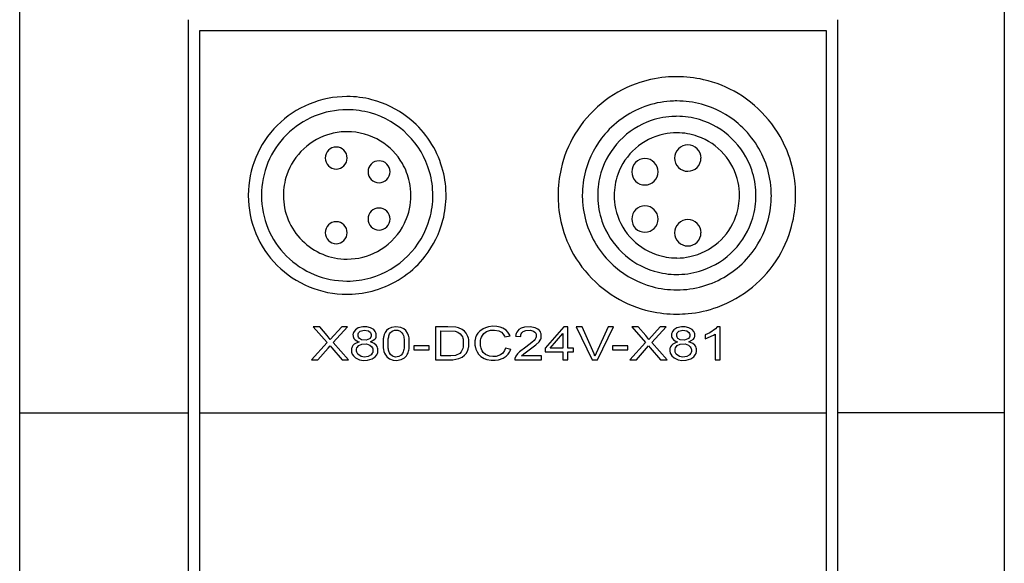
# Model space of a CAD drawing. Extents: x 0 to 45, y 0 to 159.
# Drawn here: x 0 to 45, y 25 to 49 of the extents above; entities that cross this region are included whole.
import ezdxf

# ---------------------------------------------------------------- set-up
doc = ezdxf.new("R2010")
doc.units = 0
doc.layers.add('DEFAULT_255_2_778', color=255, linetype='CONTINUOUS')

msp = doc.modelspace()

# ---------------------------------------------------------------- linework, layer by layer
at = {"layer": 'DEFAULT_255_2_778'}
for p, q in [((0.222, 5.749), (0.222, 158.778)), ((45.022, 158.778), (45.022, 31.378)), ((7.907, 10.848), (7.907, 49.278)), ((37.436, 49.278), (37.436, 10.883)), ((36.936, 48.778), (8.408, 48.778)), ((8.408, 48.778), (8.408, 10.678)), ((36.936, 10.712), (36.936, 48.778)), ((14.122, 42.978), (14.122, 42.978)), ((30.022, 42.978), (30.022, 42.978)), ((16.072, 42.353), (16.072, 42.353)), ((28.072, 42.353), (28.072, 42.353)), ((10.622, 41.278), (10.622, 41.278)), ((11.222, 41.278), (11.222, 41.278)), ((12.222, 41.278), (12.222, 41.278)), ((24.717, 41.278), (24.717, 41.278)), ((25.822, 41.278), (25.822, 41.278)), ((26.522, 41.278), (26.522, 41.278)), ((27.272, 41.278), (27.272, 41.278)), ((16.072, 40.203), (16.072, 40.203)), ((28.072, 40.203), (28.072, 40.203)), ((14.122, 39.578), (14.122, 39.578)), ((30.022, 39.578), (30.022, 39.578)), ((13.872, 35.294), (13.581, 35.294)), ((13.581, 35.294), (14.211, 34.576)), ((14.212, 34.903), (13.872, 35.294)), ((14.874, 35.294), (14.356, 34.725)), ((14.491, 34.587), (15.14, 35.294)), ((15.14, 35.294), (14.874, 35.294)), ((15.391, 34.973), (15.387, 34.946)), ((15.387, 34.946), (15.388, 34.877)), ((15.397, 34.999), (15.391, 34.973)), ((15.409, 35.038), (15.397, 34.999)), ((15.435, 35.087), (15.409, 35.038)), ((15.497, 35.161), (15.435, 35.087)), ((15.628, 35.246), (15.497, 35.161)), ((15.623, 34.868), (15.624, 34.972)), ((15.624, 34.972), (15.644, 35.016)), ((15.838, 35.298), (15.628, 35.246)), ((15.644, 35.016), (15.719, 35.093)), ((15.719, 35.093), (15.9, 35.149)), ((16.012, 35.296), (15.838, 35.298)), ((15.9, 35.149), (16.087, 35.11)), ((16.182, 35.255), (16.012, 35.296)), ((16.087, 35.11), (16.178, 35.035)), ((16.178, 35.035), (16.206, 34.985)), ((16.328, 35.168), (16.182, 35.255)), ((16.206, 34.985), (16.216, 34.949)), ((16.216, 34.949), (16.215, 34.864)), ((16.401, 35.083), (16.328, 35.168)), ((16.432, 35.022), (16.401, 35.083)), ((16.445, 34.983), (16.432, 35.022)), ((16.447, 34.849), (16.445, 34.983)), ((16.812, 34.949), (16.787, 34.869)), ((16.856, 35.041), (16.812, 34.949)), ((16.917, 35.124), (16.856, 35.041)), ((17.008, 35.206), (16.917, 35.124)), ((17.136, 35.269), (17.008, 35.206)), ((17.024, 34.89), (17.054, 34.969)), ((17.054, 34.969), (17.1, 35.041)), ((17.1, 35.041), (17.175, 35.103)), ((17.331, 35.3), (17.136, 35.269)), ((17.175, 35.103), (17.281, 35.142)), ((17.281, 35.142), (17.424, 35.141)), ((17.563, 35.271), (17.331, 35.3)), ((17.424, 35.141), (17.541, 35.092)), ((17.541, 35.092), (17.614, 35.027)), ((17.693, 35.209), (17.563, 35.271)), ((17.614, 35.027), (17.657, 34.959)), ((17.657, 34.959), (17.681, 34.896)), ((17.791, 35.121), (17.693, 35.209)), ((17.863, 35.013), (17.791, 35.121)), ((17.887, 34.961), (17.863, 35.013)), ((17.907, 34.908), (17.887, 34.961)), ((19.583, 35.294), (19.137, 35.294)), ((19.137, 35.294), (19.137, 33.794)), ((19.382, 33.971), (19.382, 35.118)), ((19.382, 35.118), (20.035, 35.1)), ((19.705, 35.295), (19.583, 35.294)), ((20.07, 35.279), (19.705, 35.295)), ((20.035, 35.1), (20.161, 35.055)), ((20.189, 35.253), (20.07, 35.279)), ((20.161, 35.055), (20.265, 34.978)), ((20.354, 35.179), (20.189, 35.253)), ((20.265, 34.978), (20.327, 34.904)), ((20.462, 35.093), (20.354, 35.179)), ((20.538, 35.004), (20.462, 35.093)), ((20.587, 34.922), (20.538, 35.004)), ((21.072, 35.009), (21.014, 34.918)), ((21.158, 35.103), (21.072, 35.009)), ((21.31, 35.208), (21.158, 35.103)), ((21.273, 34.907), (21.336, 34.987)), ((21.413, 35.254), (21.31, 35.208)), ((21.336, 34.987), (21.457, 35.075)), ((21.558, 35.296), (21.413, 35.254)), ((21.457, 35.075), (21.644, 35.138)), ((21.747, 35.319), (21.558, 35.296)), ((21.644, 35.138), (21.828, 35.15)), ((21.937, 35.313), (21.747, 35.319)), ((21.828, 35.15), (22.023, 35.115)), ((22.086, 35.285), (21.937, 35.313)), ((22.023, 35.115), (22.143, 35.05)), ((22.209, 35.238), (22.086, 35.285)), ((22.143, 35.05), (22.224, 34.965)), ((22.35, 35.148), (22.209, 35.238)), ((22.224, 34.965), (22.282, 34.864)), ((22.439, 35.057), (22.35, 35.148)), ((22.497, 34.966), (22.439, 35.057)), ((22.533, 34.883), (22.497, 34.966)), ((22.818, 34.995), (22.801, 34.941)), ((22.842, 35.047), (22.818, 34.995)), ((22.884, 35.111), (22.842, 35.047)), ((22.939, 35.167), (22.884, 35.111)), ((23.039, 35.231), (22.939, 35.167)), ((23.031, 34.93), (23.045, 34.97)), ((23.191, 35.282), (23.039, 35.231)), ((23.045, 34.97), (23.073, 35.019)), ((23.073, 35.019), (23.136, 35.08)), ((23.136, 35.08), (23.257, 35.134)), ((23.453, 35.298), (23.191, 35.282)), ((23.257, 35.134), (23.466, 35.141)), ((23.671, 35.256), (23.453, 35.298)), ((23.466, 35.141), (23.593, 35.099)), ((23.593, 35.099), (23.663, 35.046)), ((23.663, 35.046), (23.699, 35.001)), ((23.795, 35.19), (23.671, 35.256)), ((23.699, 35.001), (23.717, 34.963)), ((23.717, 34.963), (23.725, 34.936)), ((23.869, 35.126), (23.795, 35.19)), ((23.915, 35.064), (23.869, 35.126)), ((23.94, 35.013), (23.915, 35.064)), ((23.952, 34.976), (23.94, 35.013)), ((23.954, 34.809), (23.952, 34.976)), ((24.978, 35.294), (24.135, 34.322)), ((24.358, 34.322), (24.937, 34.998)), ((24.937, 34.998), (24.937, 34.322)), ((25.164, 35.294), (24.978, 35.294)), ((25.164, 34.322), (25.164, 35.294)), ((25.814, 35.294), (25.549, 35.294)), ((25.549, 35.294), (26.266, 33.794)), ((26.293, 34.208), (25.814, 35.294)), ((26.99, 35.294), (26.447, 34.102)), ((26.516, 33.795), (27.24, 35.294)), ((27.24, 35.294), (26.99, 35.294)), ((28.364, 35.294), (28.073, 35.294)), ((28.073, 35.294), (28.703, 34.576)), ((28.705, 34.903), (28.364, 35.294)), ((29.366, 35.294), (28.848, 34.725)), ((28.983, 34.587), (29.632, 35.294)), ((29.632, 35.294), (29.366, 35.294)), ((29.883, 34.973), (29.879, 34.946)), ((29.879, 34.946), (29.88, 34.877)), ((29.889, 34.999), (29.883, 34.973)), ((29.902, 35.038), (29.889, 34.999)), ((29.927, 35.087), (29.902, 35.038)), ((29.989, 35.161), (29.927, 35.087)), ((30.12, 35.246), (29.989, 35.161)), ((30.115, 34.868), (30.117, 34.972)), ((30.117, 34.972), (30.136, 35.016)), ((30.33, 35.298), (30.12, 35.246)), ((30.136, 35.016), (30.212, 35.093)), ((30.212, 35.093), (30.393, 35.149)), ((30.505, 35.296), (30.33, 35.298)), ((30.393, 35.149), (30.579, 35.11)), ((30.674, 35.255), (30.505, 35.296)), ((30.579, 35.11), (30.67, 35.035)), ((30.67, 35.035), (30.698, 34.985)), ((30.82, 35.168), (30.674, 35.255)), ((30.698, 34.985), (30.709, 34.949)), ((30.709, 34.949), (30.707, 34.864)), ((30.893, 35.083), (30.82, 35.168)), ((30.925, 35.022), (30.893, 35.083)), ((30.937, 34.983), (30.925, 35.022)), ((30.939, 34.849), (30.937, 34.983)), ((31.624, 35.02), (31.416, 34.924)), ((31.876, 35.207), (31.624, 35.02)), ((31.793, 34.915), (31.869, 34.968)), ((31.869, 34.968), (31.869, 33.794)), ((31.95, 35.3), (31.876, 35.207)), ((32.096, 35.3), (31.95, 35.3)), ((32.096, 33.794), (32.096, 35.3)), ((14.211, 34.576), (13.496, 33.794)), ((14.356, 34.725), (14.212, 34.903)), ((15.19, 33.794), (14.491, 34.587)), ((15.444, 34.511), (15.383, 34.45)), ((15.388, 34.877), (15.392, 34.85)), ((15.392, 34.85), (15.404, 34.811)), ((15.404, 34.811), (15.428, 34.762)), ((15.428, 34.762), (15.483, 34.699)), ((15.663, 34.608), (15.444, 34.511)), ((15.483, 34.699), (15.635, 34.617)), ((15.639, 34.823), (15.623, 34.868)), ((15.635, 34.617), (15.663, 34.608)), ((15.678, 34.768), (15.639, 34.823)), ((15.649, 34.442), (15.785, 34.511)), ((15.778, 34.703), (15.678, 34.768)), ((15.979, 34.682), (15.778, 34.703)), ((15.785, 34.511), (16.004, 34.52)), ((16.136, 34.745), (15.979, 34.682)), ((16.004, 34.52), (16.159, 34.462)), ((16.159, 34.765), (16.136, 34.745)), ((16.203, 34.828), (16.159, 34.765)), ((16.181, 34.608), (16.386, 34.727)), ((16.353, 34.534), (16.181, 34.608)), ((16.215, 34.864), (16.203, 34.828)), ((16.445, 34.454), (16.353, 34.534)), ((16.386, 34.727), (16.424, 34.785)), ((16.424, 34.785), (16.44, 34.822)), ((16.44, 34.822), (16.447, 34.849)), ((16.757, 34.687), (16.756, 34.39)), ((16.76, 34.721), (16.757, 34.687)), ((16.764, 34.754), (16.76, 34.721)), ((16.769, 34.787), (16.764, 34.754)), ((16.775, 34.82), (16.769, 34.787)), ((16.787, 34.869), (16.775, 34.82)), ((16.989, 34.369), (16.99, 34.701)), ((16.99, 34.701), (16.995, 34.749)), ((16.995, 34.749), (17.003, 34.796)), ((17.003, 34.796), (17.012, 34.843)), ((17.012, 34.843), (17.024, 34.89)), ((17.681, 34.896), (17.694, 34.845)), ((17.694, 34.845), (17.704, 34.792)), ((17.704, 34.792), (17.711, 34.74)), ((17.711, 34.74), (17.71, 34.318)), ((17.924, 34.853), (17.907, 34.908)), ((17.936, 34.797), (17.924, 34.853)), ((17.944, 34.741), (17.936, 34.797)), ((17.946, 34.35), (17.944, 34.741)), ((20.327, 34.904), (20.365, 34.835)), ((20.365, 34.835), (20.386, 34.776)), ((20.386, 34.776), (20.397, 34.73)), ((20.397, 34.73), (20.405, 34.683)), ((20.405, 34.683), (20.404, 34.421)), ((20.616, 34.851), (20.587, 34.922)), ((20.639, 34.779), (20.616, 34.851)), ((20.651, 34.723), (20.639, 34.779)), ((20.656, 34.686), (20.651, 34.723)), ((20.661, 34.649), (20.656, 34.686)), ((20.661, 34.461), (20.661, 34.649)), ((20.934, 34.629), (20.933, 34.489)), ((20.937, 34.664), (20.934, 34.629)), ((20.942, 34.699), (20.937, 34.664)), ((20.949, 34.734), (20.942, 34.699)), ((20.957, 34.768), (20.949, 34.734)), ((20.967, 34.802), (20.957, 34.768)), ((20.978, 34.836), (20.967, 34.802)), ((21.014, 34.918), (20.978, 34.836)), ((21.187, 34.635), (21.191, 34.663)), ((21.187, 34.466), (21.187, 34.635)), ((21.191, 34.663), (21.195, 34.691)), ((21.195, 34.691), (21.207, 34.748)), ((21.207, 34.748), (21.234, 34.83)), ((21.234, 34.83), (21.273, 34.907)), ((22.282, 34.864), (22.293, 34.837)), ((22.293, 34.837), (22.533, 34.883)), ((22.793, 34.904), (22.787, 34.866)), ((22.787, 34.866), (23.021, 34.847)), ((22.801, 34.941), (22.793, 34.904)), ((23.021, 34.847), (23.022, 34.875)), ((23.022, 34.875), (23.025, 34.903)), ((23.025, 34.903), (23.031, 34.93)), ((23.531, 34.578), (23.249, 34.37)), ((23.635, 34.678), (23.531, 34.578)), ((23.679, 34.735), (23.635, 34.678)), ((23.712, 34.798), (23.679, 34.735)), ((23.71, 34.474), (23.851, 34.609)), ((23.725, 34.838), (23.712, 34.798)), ((23.725, 34.936), (23.725, 34.838)), ((23.851, 34.609), (23.907, 34.686)), ((23.907, 34.686), (23.932, 34.737)), ((23.932, 34.737), (23.945, 34.772)), ((23.945, 34.772), (23.954, 34.809)), ((28.703, 34.576), (27.989, 33.794)), ((28.848, 34.725), (28.705, 34.903)), ((29.683, 33.794), (28.983, 34.587)), ((29.936, 34.511), (29.875, 34.45)), ((29.88, 34.877), (29.885, 34.85)), ((29.885, 34.85), (29.896, 34.811)), ((29.896, 34.811), (29.92, 34.762)), ((29.92, 34.762), (29.975, 34.699)), ((30.155, 34.608), (29.936, 34.511)), ((29.975, 34.699), (30.127, 34.617)), ((30.131, 34.823), (30.115, 34.868)), ((30.127, 34.617), (30.155, 34.608)), ((30.17, 34.768), (30.131, 34.823)), ((30.142, 34.442), (30.277, 34.511)), ((30.27, 34.703), (30.17, 34.768)), ((30.471, 34.682), (30.27, 34.703)), ((30.277, 34.511), (30.496, 34.52)), ((30.629, 34.745), (30.471, 34.682)), ((30.496, 34.52), (30.651, 34.462)), ((30.651, 34.765), (30.629, 34.745)), ((30.695, 34.828), (30.651, 34.765)), ((30.673, 34.608), (30.878, 34.727)), ((30.845, 34.534), (30.673, 34.608)), ((30.707, 34.864), (30.695, 34.828)), ((30.937, 34.454), (30.845, 34.534)), ((30.878, 34.727), (30.917, 34.785)), ((30.917, 34.785), (30.932, 34.822)), ((30.932, 34.822), (30.939, 34.849)), ((31.416, 34.924), (31.416, 34.746)), ((31.416, 34.746), (31.793, 34.915)), ((13.79, 33.794), (14.254, 34.317)), ((14.254, 34.317), (14.342, 34.43)), ((14.342, 34.43), (14.42, 34.333)), ((14.42, 34.333), (14.888, 33.794)), ((15.318, 34.302), (15.313, 34.273)), ((15.313, 34.273), (15.315, 34.17)), ((15.315, 34.17), (15.32, 34.142)), ((15.329, 34.345), (15.318, 34.302)), ((15.32, 34.142), (15.331, 34.099)), ((15.345, 34.386), (15.329, 34.345)), ((15.331, 34.099), (15.354, 34.045)), ((15.383, 34.45), (15.345, 34.386)), ((15.547, 34.19), (15.549, 34.279)), ((15.559, 34.14), (15.547, 34.19)), ((15.549, 34.279), (15.566, 34.335)), ((15.604, 34.054), (15.559, 34.14)), ((15.566, 34.335), (15.649, 34.442)), ((15.754, 33.949), (15.604, 34.054)), ((16.159, 34.462), (16.242, 34.386)), ((16.264, 34.089), (16.21, 34.021)), ((16.242, 34.386), (16.273, 34.334)), ((16.283, 34.133), (16.264, 34.089)), ((16.273, 34.334), (16.289, 34.288)), ((16.292, 34.168), (16.283, 34.133)), ((16.289, 34.288), (16.293, 34.265)), ((16.293, 34.265), (16.292, 34.168)), ((16.487, 34.392), (16.445, 34.454)), ((16.468, 34.013), (16.501, 34.079)), ((16.509, 34.338), (16.487, 34.392)), ((16.501, 34.079), (16.515, 34.121)), ((16.52, 34.296), (16.509, 34.338)), ((16.515, 34.121), (16.522, 34.15)), ((16.522, 34.15), (16.52, 34.296)), ((16.756, 34.39), (16.76, 34.357)), ((16.76, 34.357), (16.764, 34.324)), ((16.764, 34.324), (16.769, 34.291)), ((16.769, 34.291), (16.774, 34.258)), ((16.774, 34.258), (16.794, 34.177)), ((16.794, 34.177), (16.822, 34.097)), ((16.822, 34.097), (16.86, 34.021)), ((16.994, 34.322), (16.989, 34.369)), ((17.001, 34.275), (16.994, 34.322)), ((17.009, 34.228), (17.001, 34.275)), ((17.021, 34.181), (17.009, 34.228)), ((17.045, 34.113), (17.021, 34.181)), ((17.091, 34.041), (17.045, 34.113)), ((17.646, 34.087), (17.58, 34.007)), ((17.673, 34.149), (17.646, 34.087)), ((17.692, 34.214), (17.673, 34.149)), ((17.702, 34.266), (17.692, 34.214)), ((17.71, 34.318), (17.702, 34.266)), ((17.849, 34.028), (17.875, 34.078)), ((17.875, 34.078), (17.897, 34.13)), ((17.897, 34.13), (17.915, 34.184)), ((17.915, 34.184), (17.928, 34.239)), ((17.928, 34.239), (17.939, 34.294)), ((17.939, 34.294), (17.946, 34.35)), ((18.857, 34.43), (18.16, 34.43)), ((18.16, 34.43), (18.16, 34.245)), ((18.16, 34.245), (18.857, 34.245)), ((18.857, 34.245), (18.857, 34.43)), ((20.242, 34.087), (20.056, 33.997)), ((20.306, 34.159), (20.242, 34.087)), ((20.353, 34.241), (20.306, 34.159)), ((20.381, 34.314), (20.353, 34.241)), ((20.396, 34.375), (20.381, 34.314)), ((20.404, 34.421), (20.396, 34.375)), ((20.459, 33.999), (20.534, 34.088)), ((20.534, 34.088), (20.591, 34.188)), ((20.591, 34.188), (20.625, 34.277)), ((20.625, 34.277), (20.644, 34.35)), ((20.644, 34.35), (20.651, 34.387)), ((20.651, 34.387), (20.657, 34.424)), ((20.657, 34.424), (20.661, 34.461)), ((20.933, 34.489), (20.937, 34.454)), ((20.937, 34.454), (20.942, 34.419)), ((20.942, 34.419), (20.948, 34.385)), ((20.948, 34.385), (20.955, 34.35)), ((20.955, 34.35), (20.975, 34.282)), ((20.975, 34.282), (21, 34.216)), ((21, 34.216), (21.03, 34.152)), ((21.03, 34.152), (21.098, 34.047)), ((21.19, 34.437), (21.187, 34.466)), ((21.194, 34.409), (21.19, 34.437)), ((21.199, 34.381), (21.194, 34.409)), ((21.213, 34.326), (21.199, 34.381)), ((21.231, 34.272), (21.213, 34.326)), ((21.26, 34.206), (21.231, 34.272)), ((21.317, 34.122), (21.26, 34.206)), ((21.417, 34.036), (21.317, 34.122)), ((22.205, 34.101), (22.102, 34.019)), ((22.282, 34.218), (22.205, 34.101)), ((22.32, 34.32), (22.282, 34.218)), ((22.564, 34.27), (22.32, 34.32)), ((22.364, 33.956), (22.451, 34.049)), ((22.451, 34.049), (22.51, 34.14)), ((22.51, 34.14), (22.54, 34.204)), ((22.54, 34.204), (22.564, 34.271)), ((22.865, 34.064), (22.79, 33.96)), ((22.967, 34.164), (22.865, 34.064)), ((23.249, 34.37), (22.967, 34.164)), ((23.06, 33.971), (23.153, 34.069)), ((23.153, 34.069), (23.71, 34.474)), ((24.135, 34.322), (24.135, 34.154)), ((24.135, 34.154), (24.937, 34.154)), ((24.937, 34.322), (24.358, 34.322)), ((24.937, 34.154), (24.937, 33.794)), ((25.413, 34.322), (25.164, 34.322)), ((25.164, 33.794), (25.164, 34.154)), ((25.164, 34.154), (25.413, 34.154)), ((25.413, 34.154), (25.413, 34.322)), ((26.355, 34.06), (26.293, 34.208)), ((26.392, 33.959), (26.355, 34.06)), ((26.447, 34.102), (26.392, 33.959)), ((27.896, 34.43), (27.199, 34.43)), ((27.199, 34.43), (27.199, 34.245)), ((27.199, 34.245), (27.896, 34.245)), ((27.896, 34.245), (27.896, 34.43)), ((28.282, 33.794), (28.746, 34.317)), ((28.746, 34.317), (28.834, 34.43)), ((28.834, 34.43), (28.912, 34.333)), ((28.912, 34.333), (29.38, 33.794)), ((29.81, 34.302), (29.806, 34.273)), ((29.806, 34.273), (29.807, 34.17)), ((29.807, 34.17), (29.812, 34.142)), ((29.821, 34.345), (29.81, 34.302)), ((29.812, 34.142), (29.823, 34.099)), ((29.837, 34.386), (29.821, 34.345)), ((29.823, 34.099), (29.846, 34.045)), ((29.875, 34.45), (29.837, 34.386)), ((30.039, 34.19), (30.041, 34.279)), ((30.051, 34.14), (30.039, 34.19)), ((30.041, 34.279), (30.058, 34.335)), ((30.097, 34.054), (30.051, 34.14)), ((30.058, 34.335), (30.142, 34.442)), ((30.246, 33.949), (30.097, 34.054)), ((30.651, 34.462), (30.734, 34.386)), ((30.756, 34.089), (30.702, 34.021)), ((30.734, 34.386), (30.765, 34.334)), ((30.776, 34.133), (30.756, 34.089)), ((30.765, 34.334), (30.781, 34.288)), ((30.784, 34.168), (30.776, 34.133)), ((30.781, 34.288), (30.786, 34.265)), ((30.786, 34.265), (30.784, 34.168)), ((30.979, 34.392), (30.937, 34.454)), ((30.96, 34.013), (30.994, 34.079)), ((31.002, 34.338), (30.979, 34.392)), ((30.994, 34.079), (31.007, 34.121)), ((31.013, 34.296), (31.002, 34.338)), ((31.007, 34.121), (31.014, 34.15)), ((31.014, 34.15), (31.013, 34.296)), ((13.496, 33.794), (13.79, 33.794)), ((14.888, 33.794), (15.19, 33.794)), ((15.354, 34.045), (15.404, 33.971)), ((15.404, 33.971), (15.507, 33.879)), ((15.507, 33.879), (15.69, 33.796)), ((15.69, 33.796), (15.861, 33.769)), ((15.91, 33.92), (15.754, 33.949)), ((15.861, 33.769), (16.051, 33.776)), ((16.082, 33.946), (15.91, 33.92)), ((16.051, 33.776), (16.261, 33.838)), ((16.191, 34.005), (16.082, 33.946)), ((16.21, 34.021), (16.191, 34.005)), ((16.261, 33.838), (16.4, 33.933)), ((16.4, 33.933), (16.468, 34.013)), ((16.86, 34.021), (16.921, 33.937)), ((16.921, 33.937), (16.932, 33.924)), ((16.932, 33.924), (17.051, 33.836)), ((17.051, 33.836), (17.222, 33.779)), ((17.187, 33.962), (17.091, 34.041)), ((17.321, 33.921), (17.187, 33.962)), ((17.222, 33.779), (17.374, 33.769)), ((17.474, 33.941), (17.321, 33.921)), ((17.374, 33.769), (17.584, 33.805)), ((17.58, 34.007), (17.474, 33.941)), ((17.584, 33.805), (17.726, 33.885)), ((17.726, 33.885), (17.817, 33.98)), ((17.817, 33.98), (17.849, 34.028)), ((19.137, 33.794), (19.926, 33.798)), ((19.565, 33.971), (19.382, 33.971)), ((19.841, 33.972), (19.565, 33.971)), ((20.056, 33.997), (19.841, 33.972)), ((19.926, 33.798), (20.205, 33.847)), ((20.205, 33.847), (20.351, 33.914)), ((20.351, 33.914), (20.459, 33.999)), ((21.098, 34.047), (21.2, 33.943)), ((21.2, 33.943), (21.359, 33.847)), ((21.359, 33.847), (21.484, 33.805)), ((21.599, 33.961), (21.417, 34.036)), ((21.484, 33.805), (21.671, 33.775)), ((21.75, 33.939), (21.599, 33.961)), ((21.671, 33.775), (21.861, 33.771)), ((21.903, 33.948), (21.75, 33.939)), ((21.861, 33.771), (22.012, 33.79)), ((22.102, 34.019), (21.903, 33.948)), ((22.012, 33.79), (22.226, 33.863)), ((22.226, 33.863), (22.364, 33.956)), ((22.745, 33.819), (22.744, 33.794)), ((22.744, 33.794), (23.966, 33.794)), ((22.749, 33.852), (22.745, 33.819)), ((22.79, 33.96), (22.749, 33.852)), ((23.966, 33.971), (23.06, 33.971)), ((23.966, 33.794), (23.966, 33.971)), ((24.937, 33.794), (25.164, 33.794)), ((26.266, 33.794), (26.516, 33.794)), ((27.989, 33.794), (28.282, 33.794)), ((29.38, 33.794), (29.683, 33.794)), ((29.846, 34.045), (29.897, 33.971)), ((29.897, 33.971), (29.999, 33.879)), ((29.999, 33.879), (30.183, 33.796)), ((30.183, 33.796), (30.353, 33.769)), ((30.402, 33.92), (30.246, 33.949)), ((30.353, 33.769), (30.543, 33.776)), ((30.574, 33.946), (30.402, 33.92)), ((30.543, 33.776), (30.753, 33.838)), ((30.683, 34.005), (30.574, 33.946)), ((30.702, 34.021), (30.683, 34.005)), ((30.753, 33.838), (30.892, 33.933)), ((30.892, 33.933), (30.96, 34.013)), ((31.869, 33.794), (32.096, 33.794)), ((0.222, 31.378), (7.907, 31.378)), ((8.408, 31.378), (36.936, 31.378)), ((45.022, 31.378), (37.436, 31.378)), ((45.022, 31.467), (45.022, 5.924))]:
    msp.add_line(p, q, dxfattribs=at)
for centre, radius, start, end in [((30.108, 41.285), 5.397, 95.2976, 109.9036), ((30.121, 41.162), 5.521, 89.9909, 95.3185), ((30.126, 41.223), 5.46, 77.1828, 90.0424), ((30.113, 41.286), 5.398, 109.9604, 148.9891), ((30.144, 41.31), 5.371, 58.9815, 77.1578), ((15.112, 41.288), 4.49, 90.0013, 135.0015), ((15.112, 41.325), 4.453, 89.8703, 90.0011), ((15.125, 41.27), 4.508, 75.5982, 90.0422), ((30.13, 41.287), 5.398, 19.9603, 58.9885), ((15.127, 41.294), 4.484, 52.0139, 75.5488), ((30.126, 41.275), 4.305, 107.9234, 139.5714), ((30.116, 41.288), 4.289, 91.9328, 107.8495), ((30.122, 41.2), 4.378, 89.9988, 91.9697), ((30.125, 41.273), 4.305, 74.8852, 90.0453), ((30.125, 41.289), 4.289, 49.4986, 74.8277), ((15.114, 41.286), 3.892, 89.9994, 134.999), ((15.114, 41.268), 3.91, 89.8841, 90), ((15.125, 41.275), 3.903, 74.1738, 90.0483), ((15.122, 41.282), 3.897, 45.0822, 74.1023), ((15.116, 41.272), 4.509, 18.534, 52.0769), ((30.117, 41.287), 3.591, 91.4427, 108.8511), ((30.122, 41.209), 3.669, 89.9992, 91.4873), ((30.125, 41.278), 3.601, 73.4615, 90.0512), ((15.112, 41.288), 4.49, 134.9994, 179.9978), ((30.128, 41.272), 3.609, 108.9404, 163.348), ((30.116, 41.272), 3.609, 18.9401, 73.347), ((30.119, 41.274), 4.305, 17.9226, 49.5709), ((15.114, 41.286), 3.892, 135.0032, 179.9985), ((15.116, 41.284), 2.894, 104.3615, 161.3586), ((15.119, 41.253), 2.925, 89.9498, 104.2785), ((15.122, 41.28), 2.898, 58.3681, 90.0097), ((15.126, 41.278), 3.897, 15.9435, 45.1657), ((30.09, 41.3), 5.371, 148.982, 167.1581), ((30.111, 41.281), 4.289, 139.4989, 164.8273), ((30.125, 41.274), 2.855, 102.0778, 160.5428), ((30.12, 41.266), 2.862, 89.9681, 101.9517), ((30.125, 41.283), 2.845, 70.6239, 90.0624), ((30.118, 41.275), 2.855, 12.0776, 70.5415), ((14.621, 42.979), 0.499, 89.8677, 180.1323), ((14.623, 42.979), 0.499, 359.8652, 90.1233), ((15.124, 41.28), 2.898, 29.9861, 58.3866), ((30.621, 42.979), 0.599, 89.8749, 180.1251), ((30.623, 42.979), 0.599, 359.8484, 90.142), ((30.129, 41.292), 5.397, 5.2976, 19.9036), ((14.621, 42.977), 0.499, 179.8767, 270.1348), ((14.623, 42.977), 0.499, 269.8742, 0.1258), ((16.571, 42.354), 0.499, 89.8677, 180.1323), ((16.573, 42.354), 0.499, 359.8652, 90.1233), ((15.124, 41.279), 2.897, 12.0733, 30.0139), ((15.137, 41.285), 4.484, 2.8793, 18.4586), ((28.671, 42.354), 0.599, 89.8749, 180.1251), ((28.674, 42.355), 0.599, 359.8484, 90.142), ((30.62, 42.976), 0.599, 179.858, 270.1516), ((30.623, 42.976), 0.598, 269.8498, 0.1502), ((30.132, 41.284), 4.29, 1.9327, 17.8488), ((15.135, 41.282), 2.913, 161.4391, 180.0735), ((16.571, 42.352), 0.499, 179.8767, 270.1348), ((16.573, 42.352), 0.499, 269.8742, 0.1258), ((15.119, 41.281), 3.902, 359.9515, 15.8711), ((30.178, 41.282), 5.461, 167.1832, 180.0424), ((30.127, 41.281), 4.305, 164.8849, 180.0453), ((30.123, 41.281), 3.601, 163.4621, 180.0513), ((30.117, 41.281), 2.845, 160.6248, 180.0625), ((28.67, 42.351), 0.599, 179.858, 270.1516), ((28.674, 42.351), 0.598, 269.8498, 0.1502), ((30.131, 41.283), 3.591, 1.4428, 18.851), ((15.121, 41.278), 2.901, 359.9985, 12.0692), ((30.11, 41.28), 2.862, 359.9681, 11.9516), ((30.006, 41.279), 5.521, 359.9909, 5.3185), ((15.074, 41.288), 4.452, 179.9989, 180.1297), ((15.075, 41.268), 4.454, 179.8704, 180.0011), ((15.112, 41.268), 4.49, 180.0003, 225.0012), ((15.131, 41.286), 3.909, 180, 180.1159), ((15.132, 41.27), 3.91, 179.8841, 180), ((15.114, 41.27), 3.892, 180.0004, 224.9965), ((15.071, 41.273), 2.849, 179.8864, 180), ((15.116, 41.273), 2.895, 180.0013, 224.9993), ((15.124, 41.278), 2.898, 335.7118, 0.008), ((15.119, 41.275), 3.903, 344.173, 0.0483), ((15.114, 41.275), 4.508, 345.5976, 0.0422), ((15.048, 41.278), 4.574, 359.9975, 2.9093), ((30.238, 41.277), 5.521, 179.9909, 185.3186), ((30.199, 41.278), 4.378, 179.9988, 181.9697), ((30.19, 41.278), 3.668, 179.9992, 181.4874), ((30.133, 41.276), 2.861, 179.9681, 191.9523), ((30.127, 41.275), 2.845, 340.624, 0.0624), ((30.121, 41.275), 3.601, 343.4615, 0.0512), ((30.053, 41.278), 3.669, 359.9992, 1.4873), ((30.117, 41.275), 4.305, 344.8855, 0.0453), ((30.044, 41.278), 4.378, 359.9988, 1.9695), ((30.067, 41.274), 5.461, 347.1829, 0.0423), ((30.111, 41.272), 4.289, 181.9328, 197.8495), ((30.112, 41.273), 3.591, 181.4429, 198.8518), ((28.671, 40.204), 0.599, 89.8749, 180.1251), ((28.674, 40.205), 0.599, 359.8484, 90.142), ((16.571, 40.204), 0.499, 89.8677, 180.1323), ((16.573, 40.204), 0.499, 359.8652, 90.1233), ((30.114, 41.264), 5.397, 185.2978, 199.9041), ((30.126, 41.281), 2.855, 192.0791, 250.5433), ((30.119, 41.282), 2.855, 282.0789, 340.542), ((14.621, 39.579), 0.499, 89.8677, 180.1323), ((14.623, 39.579), 0.499, 359.8652, 90.1233), ((16.571, 40.202), 0.499, 179.8767, 270.1348), ((16.573, 40.202), 0.499, 269.8742, 0.1258), ((15.118, 41.281), 2.905, 329.9952, 335.7059), ((15.126, 41.278), 3.897, 315.081, 344.1014), ((15.138, 41.272), 4.484, 321.9947, 345.548), ((30.125, 41.282), 4.305, 197.9234, 229.5714), ((30.128, 41.284), 3.609, 198.9414, 253.3482), ((28.67, 40.201), 0.599, 179.858, 270.1516), ((28.674, 40.201), 0.598, 269.8498, 0.1502), ((30.621, 39.579), 0.599, 89.8749, 180.1251), ((30.623, 39.58), 0.599, 359.8484, 90.142), ((30.116, 41.284), 3.609, 288.9411, 343.3472), ((30.133, 41.275), 4.289, 319.4996, 344.828), ((30.154, 41.256), 5.371, 328.9817, 347.1578), ((14.621, 39.577), 0.499, 179.8767, 270.1348), ((14.623, 39.577), 0.499, 269.8742, 0.1258), ((15.123, 41.277), 2.898, 298.2516, 330.0089), ((30.114, 41.269), 5.398, 199.961, 238.9894), ((30.62, 39.576), 0.599, 179.858, 270.1516), ((30.623, 39.576), 0.598, 269.8498, 0.1502), ((15.116, 41.273), 2.895, 225.0042, 269.998), ((15.122, 41.276), 2.898, 269.9887, 298.2706), ((30.119, 41.274), 2.845, 250.6249, 270.0625), ((15.112, 41.268), 4.49, 224.9985, 269.9987), ((15.114, 41.27), 3.892, 225.001, 270.0006), ((15.116, 41.227), 2.849, 270, 270.1136), ((15.122, 41.274), 3.897, 285.9433, 315.1646), ((15.116, 41.284), 4.509, 288.5272, 322.0579), ((30.123, 41.289), 2.861, 269.9681, 281.9522), ((30.118, 41.281), 4.305, 287.923, 319.5719), ((30.131, 41.27), 5.398, 289.9609, 328.9888), ((30.118, 41.267), 4.289, 229.4989, 254.8273), ((30.119, 41.279), 3.601, 253.4622, 270.0512), ((30.122, 41.346), 3.668, 269.9992, 271.4874), ((30.127, 41.269), 3.591, 271.4429, 288.8517), ((15.114, 41.288), 3.91, 270, 270.1159), ((15.125, 41.281), 3.903, 269.9516, 285.871), ((30.128, 41.268), 4.29, 271.9327, 287.8492), ((15.112, 41.231), 4.453, 269.9989, 270.1297), ((15.122, 41.351), 4.573, 269.9973, 272.9084), ((15.129, 41.263), 4.484, 272.8783, 288.4519), ((30.118, 41.283), 4.305, 254.8849, 270.0453), ((30.122, 41.356), 4.378, 269.9988, 271.9697), ((30.1, 41.246), 5.371, 238.9822, 257.1582), ((30.118, 41.334), 5.461, 257.1833, 270.0424), ((30.123, 41.394), 5.521, 269.9909, 275.3186), ((30.136, 41.27), 5.397, 275.2978, 289.904)]:
    msp.add_arc(centre, radius, start, end, dxfattribs=at)

doc.saveas('drawing.dxf')
